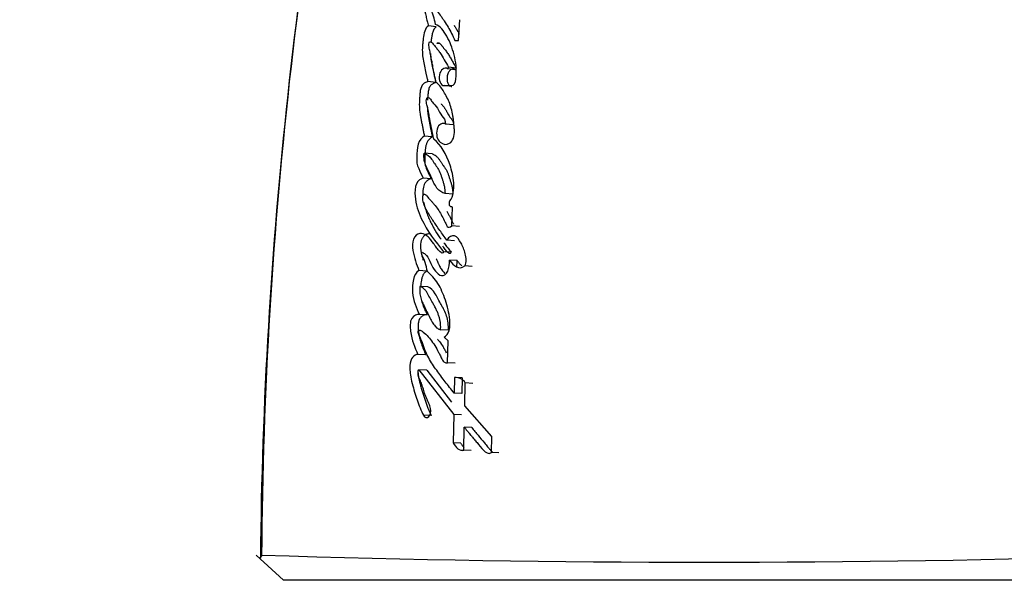
# Model space of a CAD drawing. Units: millimetres. Extents: x 0 to 1510, y 0 to 3590.
# Drawn here: x 525 to 545, y 1512 to 1524 of the extents above; entities that cross this region are included whole.
import ezdxf
from ezdxf import colors
from ezdxf.entities.mleader import LeaderData, LeaderLine
from ezdxf.math import Vec2, Vec3

# ---------------------------------------------------------------- set-up
doc = ezdxf.new("R2010")
doc.units = ezdxf.units.MM
doc.layers.add('DV5_Défaut', color=7, linetype='Continuous')
doc.layers.add('Défaut', color=7, linetype='Continuous')

# ---------------------------------------------------------------- blocks, each defined once
blk = doc.blocks.new('_DOT')
at = {"color": 0}
blk.add_line((0, 0), (-1, 0), dxfattribs=at)
at = {"color": 0, "const_width": 0.333}
blk.add_lwpolyline([(-0.1665, 0, 1), (0.1665, 0, 1)], format="xyb", close=True, dxfattribs=at)
blk = doc.blocks.new('SE4')
at = {"layer": 'DV5_Défaut', "color": 7, "linetype": 'Continuous'}
for p, q in [((533.892, 1523.513), (533.92, 1523.93)), ((533.449, 1523.786), (533.289, 1523.806)), ((533.528, 1523.444), (533.464, 1523.452)), ((533.822, 1523.513), (533.892, 1523.513)), ((533.83, 1522.924), (533.673, 1522.941)), ((533.85, 1522.959), (533.693, 1522.977)), ((533.44, 1522.67), (533.28, 1522.687)), ((533.843, 1522.737), (533.846, 1522.801)), ((533.761, 1522.591), (533.604, 1522.607)), ((533.604, 1522.607), (533.753, 1522.607)), ((533.793, 1521.822), (533.636, 1521.836)), ((533.367, 1521.58), (533.208, 1521.594)), ((533.363, 1521.239), (533.204, 1521.253)), ((533.347, 1520.737), (533.188, 1520.749)), ((533.779, 1520.43), (533.624, 1520.441)), ((533.758, 1519.793), (533.772, 1520.169)), ((533.911, 1519.782), (533.758, 1519.793)), ((533.816, 1519.495), (533.662, 1519.506)), ((533.745, 1519.264), (533.59, 1519.274)), ((533.869, 1519.094), (533.716, 1519.104)), ((533.257, 1518.884), (533.099, 1518.894)), ((534.169, 1518.977), (534.018, 1518.987)), ((533.276, 1518.566), (533.118, 1518.575)), ((533.269, 1518.006), (533.111, 1518.015)), ((533.688, 1517.697), (533.534, 1517.706)), ((533.684, 1517.484), (533.603, 1517.561)), ((533.671, 1517.046), (533.684, 1517.484)), ((533.238, 1517.205), (533.08, 1517.213)), ((533.825, 1517.038), (533.671, 1517.046)), ((533.256, 1516.896), (533.098, 1516.904)), ((533.098, 1516.904), (533.799, 1516.007)), ((533.256, 1516.896), (533.752, 1516.257)), ((533.817, 1516.747), (533.809, 1516.435)), ((533.969, 1516.74), (533.817, 1516.747)), ((533.969, 1516.74), (533.961, 1516.428)), ((534.02, 1516.182), (534.031, 1516.64)), ((534.181, 1516.632), (534.031, 1516.64)), ((533.961, 1516.428), (533.809, 1516.435)), ((534.561, 1515.564), (534.02, 1516.182)), ((533.346, 1515.984), (533.189, 1515.99)), ((533.799, 1516.007), (533.787, 1515.439)), ((533.951, 1516.001), (533.799, 1516.007)), ((534.001, 1515.291), (534.01, 1515.749)), ((534.161, 1515.743), (534.01, 1515.749)), ((534.554, 1515.242), (534.561, 1515.564)), ((533.939, 1515.433), (533.787, 1515.439)), ((533.93, 1515.296), (534.001, 1515.294)), ((534.151, 1515.286), (534.001, 1515.291)), ((534.701, 1515.237), (534.554, 1515.242)), ((530.382, 1512.683), (529.833, 1513.184)), ((529.949, 1513.172), (529.9, 1513.123)), ((548.12, 1512.683), (530.382, 1512.683))]:
    blk.add_line(p, q, dxfattribs=at)
for centre, radius, start, end in [((621.886, 1512.573), 91.945, 167.3667, 179.61867), ((624.446, 1512.213), 94.532, 168.15512, 179.44822), ((532.487, 1522.888), 1.363, 356.3084, 14.2815), ((533.602, 1523.005), 0.0954, 317.7667, 342.5445), ((533.841, 1516.528), 0.22, 30.3764, 96.384), ((538.888, 1794.802), 281.759, 268.18079, 271.79309)]:
    blk.add_arc(centre, radius, start, end, dxfattribs=at)
for points, knots in [([(533.374, 1524.455), (533.332, 1524.441), (533.284, 1524.429), (533.214, 1524.338), (533.194, 1524.259), (533.209, 1524.116), (533.227, 1524.067), (533.247, 1523.978), (533.249, 1523.971), (533.259, 1523.924), (533.262, 1523.912), (533.27, 1523.877), (533.282, 1523.831), (533.289, 1523.806)], [0, 0, 0, 0, 0.25, 0.25, 0.5, 0.5, 0.75, 0.75, 0.8125, 0.8125, 0.875, 0.875, 1, 1, 1, 1]), ([(533.433, 1523.837), (533.422, 1523.891), (533.408, 1523.952), (533.386, 1524.025), (533.377, 1524.054), (533.358, 1524.099), (533.345, 1524.127), (533.351, 1524.172), (533.359, 1524.182), (533.383, 1524.177), (533.387, 1524.173), (533.416, 1524.152), (533.428, 1524.141), (533.476, 1524.092), (533.499, 1524.062), (533.543, 1524), (533.553, 1523.986), (533.583, 1523.942), (533.595, 1523.924), (533.633, 1523.865), (533.66, 1523.822), (533.731, 1523.701), (533.779, 1523.606), (533.822, 1523.513)], [0, 0, 0, 0, 0.125, 0.125, 0.1875, 0.1875, 0.25, 0.25, 0.28125, 0.28125, 0.3125, 0.3125, 0.375, 0.375, 0.5, 0.5, 0.5625, 0.5625, 0.625, 0.625, 0.75, 0.75, 1, 1, 1, 1]), ([(533.807, 1523.224), (533.769, 1523.37), (533.723, 1523.483), (533.594, 1523.715), (533.529, 1523.794), (533.433, 1523.837)], [0, 0, 0, 0, 0.5, 0.5, 1, 1, 1, 1]), ([(533.289, 1523.806), (533.257, 1523.784), (533.232, 1523.753), (533.2, 1523.65), (533.195, 1523.611), (533.183, 1523.52), (533.18, 1523.498), (533.175, 1523.45), (533.172, 1523.421), (533.167, 1523.35), (533.167, 1523.297), (533.179, 1523.141), (533.197, 1523.058), (533.228, 1522.913), (533.236, 1522.875), (533.251, 1522.811), (533.252, 1522.807), (533.256, 1522.788), (533.259, 1522.778), (533.267, 1522.744), (533.273, 1522.717), (533.28, 1522.687)], [0, 0, 0, 0, 0.125, 0.125, 0.25, 0.25, 0.3125, 0.3125, 0.375, 0.375, 0.5, 0.5, 0.75, 0.75, 0.875, 0.875, 0.90625, 0.90625, 0.9375, 0.9375, 1, 1, 1, 1]), ([(533.449, 1523.786), (533.442, 1523.781), (533.427, 1523.77), (533.41, 1523.751), (533.398, 1523.733), (533.387, 1523.712), (533.376, 1523.683), (533.367, 1523.646), (533.359, 1523.608), (533.353, 1523.57), (533.348, 1523.532), (533.344, 1523.503), (533.342, 1523.488), (533.342, 1523.485)], [0, 0, 0, 0, 0.10871, 0.217647, 0.271843, 0.326302, 0.435203, 0.544105, 0.652893, 0.761002, 0.868927, 0.976807, 1, 1, 1, 1]), ([(533.808, 1523.817), (533.819, 1523.799), (533.842, 1523.76), (533.875, 1523.702), (533.897, 1523.661), (533.907, 1523.642)], [0, 0, 0, 0, 0.320386, 0.686769, 1, 1, 1, 1]), ([(533.44, 1522.676), (533.425, 1522.749), (533.413, 1522.808), (533.393, 1522.914), (533.389, 1522.937), (533.377, 1523.002), (533.374, 1523.022), (533.37, 1523.042), (533.365, 1523.068), (533.357, 1523.113), (533.35, 1523.155), (533.338, 1523.214), (533.33, 1523.252), (533.316, 1523.317), (533.308, 1523.352), (533.302, 1523.403), (533.301, 1523.422), (533.301, 1523.457), (533.301, 1523.481), (533.342, 1523.491), (533.356, 1523.476), (533.393, 1523.436), (533.404, 1523.42), (533.444, 1523.371), (533.459, 1523.352), (533.488, 1523.316), (533.505, 1523.293), (533.584, 1523.175), (533.634, 1523.078), (533.693, 1522.977)], [0, 0, 0, 0, 0.125, 0.125, 0.1875, 0.1875, 0.21875, 0.21875, 0.25, 0.25, 0.3125, 0.3125, 0.375, 0.375, 0.4375, 0.4375, 0.46875, 0.46875, 0.5, 0.5, 0.5625, 0.5625, 0.625, 0.625, 0.6875, 0.6875, 0.75, 0.75, 1, 1, 1, 1]), ([(533.463, 1523.452), (533.463, 1523.453), (533.464, 1523.455), (533.465, 1523.459), (533.468, 1523.464), (533.475, 1523.467), (533.483, 1523.467), (533.494, 1523.465), (533.507, 1523.461), (533.521, 1523.451), (533.534, 1523.438), (533.545, 1523.426), (533.553, 1523.415), (533.565, 1523.4), (533.579, 1523.382), (533.595, 1523.362), (533.612, 1523.342), (533.632, 1523.316), (533.656, 1523.285), (533.687, 1523.24), (533.716, 1523.193), (533.744, 1523.144), (533.765, 1523.107), (533.786, 1523.07), (533.807, 1523.033), (533.829, 1522.996), (533.843, 1522.972), (533.85, 1522.959)], [0, 0, 0, 0, 0.003845, 0.007768, 0.0117, 0.027162, 0.04262, 0.058126, 0.088908, 0.119813, 0.150344, 0.18079, 0.196026, 0.211263, 0.272189, 0.302646, 0.333104, 0.394005, 0.454755, 0.515358, 0.636436, 0.697006, 0.757604, 0.818217, 0.878823, 0.939414, 1, 1, 1, 1]), ([(533.33, 1523.252), (533.331, 1523.243), (533.333, 1523.21), (533.339, 1523.154), (533.35, 1523.083), (533.364, 1523.013), (533.383, 1522.921), (533.408, 1522.806), (533.429, 1522.715), (533.44, 1522.67)], [0, 0, 0, 0, 0.040597, 0.159876, 0.279435, 0.399469, 0.519608, 0.759804, 1, 1, 1, 1]), ([(533.673, 1522.941), (533.614, 1522.991), (533.532, 1522.928), (533.49, 1522.719), (533.534, 1522.607), (533.604, 1522.607)], [0, 0, 0, 0, 0.5, 0.5, 1, 1, 1, 1]), ([(533.83, 1522.924), (533.823, 1522.929), (533.808, 1522.939), (533.784, 1522.944), (533.76, 1522.94), (533.736, 1522.927), (533.713, 1522.907), (533.694, 1522.879), (533.679, 1522.845), (533.668, 1522.807), (533.663, 1522.767), (533.663, 1522.727), (533.669, 1522.69), (533.68, 1522.656), (533.695, 1522.628), (533.715, 1522.607), (533.737, 1522.593), (533.753, 1522.592), (533.761, 1522.591)], [0, 0, 0, 0, 0.062285, 0.12474, 0.186983, 0.249311, 0.311888, 0.374334, 0.436898, 0.499697, 0.562352, 0.624947, 0.687704, 0.750243, 0.812611, 0.875138, 0.937436, 1, 1, 1, 1]), ([(533.28, 1522.687), (533.25, 1522.678), (533.213, 1522.662), (533.159, 1522.612), (533.137, 1522.564), (533.123, 1522.478), (533.121, 1522.457), (533.116, 1522.396), (533.114, 1522.37), (533.109, 1522.3), (533.107, 1522.236), (533.109, 1522.138), (533.114, 1522.088), (533.127, 1522.008), (533.131, 1521.988), (533.141, 1521.933), (533.144, 1521.92), (533.157, 1521.855), (533.16, 1521.839), (533.17, 1521.789), (533.174, 1521.768), (533.184, 1521.714), (533.187, 1521.7), (533.2, 1521.635), (533.205, 1521.61), (533.208, 1521.594)], [0, 0, 0, 0, 0.125, 0.125, 0.25, 0.25, 0.3125, 0.3125, 0.375, 0.375, 0.5, 0.5, 0.625, 0.625, 0.6875, 0.6875, 0.75, 0.75, 0.8125, 0.8125, 0.875, 0.875, 0.9375, 0.9375, 1, 1, 1, 1]), ([(533.44, 1522.67), (533.435, 1522.668), (533.419, 1522.663), (533.395, 1522.653), (533.369, 1522.638), (533.346, 1522.621), (533.328, 1522.602), (533.316, 1522.583), (533.305, 1522.561), (533.296, 1522.529), (533.288, 1522.49), (533.283, 1522.45), (533.279, 1522.41), (533.276, 1522.37), (533.274, 1522.338), (533.272, 1522.319), (533.272, 1522.314)], [0, 0, 0, 0, 0.0536331, 0.1605265, 0.2407419, 0.3214999, 0.4021013, 0.442597, 0.4828735, 0.5637449, 0.6445889, 0.7252871, 0.8056178, 0.8858958, 0.9661676, 1, 1, 1, 1]), ([(533.636, 1521.836), (533.607, 1521.857), (533.571, 1521.85), (533.509, 1521.823), (533.478, 1521.793), (533.455, 1521.679), (533.451, 1521.628), (533.472, 1521.533), (533.496, 1521.499), (533.583, 1521.424), (533.652, 1521.409), (533.746, 1521.469), (533.774, 1521.506), (533.809, 1521.6), (533.814, 1521.652), (533.811, 1521.735), (533.81, 1521.755), (533.805, 1521.798), (533.805, 1521.802), (533.801, 1521.841), (533.8, 1521.85), (533.797, 1521.877), (533.793, 1521.911), (533.788, 1521.958), (533.784, 1521.986), (533.765, 1522.099), (533.739, 1522.197), (533.67, 1522.364), (533.625, 1522.442), (533.548, 1522.57), (533.492, 1522.637), (533.44, 1522.676)], [0, 0, 0, 0, 0.0625, 0.0625, 0.125, 0.125, 0.1875, 0.1875, 0.25, 0.25, 0.375, 0.375, 0.4375, 0.4375, 0.5, 0.5, 0.53125, 0.53125, 0.546875, 0.546875, 0.5625, 0.5625, 0.59375, 0.59375, 0.625, 0.625, 0.75, 0.75, 0.875, 0.875, 1, 1, 1, 1]), ([(533.4, 1521.532), (533.385, 1521.6), (533.37, 1521.669), (533.344, 1521.802), (533.332, 1521.865), (533.314, 1521.961), (533.312, 1521.973), (533.305, 1522.014), (533.301, 1522.033), (533.297, 1522.057), (533.292, 1522.081), (533.286, 1522.112), (533.282, 1522.132), (533.271, 1522.179), (533.26, 1522.218), (533.248, 1522.276), (533.244, 1522.326), (533.263, 1522.368), (533.277, 1522.371), (533.3, 1522.365), (533.309, 1522.359), (533.337, 1522.328), (533.349, 1522.303), (533.402, 1522.235), (533.438, 1522.204), (533.502, 1522.102), (533.529, 1522.043), (533.59, 1521.956), (533.639, 1521.917), (533.636, 1521.836)], [0, 0, 0, 0, 0.125, 0.125, 0.25, 0.25, 0.28125, 0.28125, 0.3125, 0.3125, 0.34375, 0.34375, 0.375, 0.375, 0.4375, 0.4375, 0.5, 0.5, 0.53125, 0.53125, 0.5625, 0.5625, 0.625, 0.625, 0.75, 0.75, 0.875, 0.875, 1, 1, 1, 1]), ([(533.268, 1522.194), (533.268, 1522.186), (533.269, 1522.166), (533.27, 1522.132), (533.274, 1522.081), (533.283, 1522.018), (533.294, 1521.957), (533.303, 1521.908), (533.31, 1521.872), (533.318, 1521.836), (533.327, 1521.787), (533.339, 1521.726), (533.353, 1521.653), (533.363, 1521.604), (533.367, 1521.58)], [0, 0, 0, 0, 0.034741, 0.09516, 0.155285, 0.275397, 0.395891, 0.45629, 0.516703, 0.577115, 0.637526, 0.75835, 0.879176, 1, 1, 1, 1]), ([(533.547, 1522.239), (533.548, 1522.237), (533.554, 1522.23), (533.565, 1522.218), (533.578, 1522.204), (533.591, 1522.188), (533.604, 1522.173), (533.616, 1522.156), (533.628, 1522.138), (533.639, 1522.119), (533.65, 1522.1), (533.661, 1522.08), (533.67, 1522.062), (533.678, 1522.048), (533.685, 1522.035), (533.697, 1522.013), (533.712, 1521.99), (533.727, 1521.97), (533.735, 1521.959), (533.742, 1521.951), (533.748, 1521.942), (533.757, 1521.932), (533.767, 1521.917), (533.779, 1521.898), (533.786, 1521.88), (533.79, 1521.863), (533.793, 1521.845), (533.793, 1521.831), (533.793, 1521.822)], [0, 0, 0, 0, 0.016939, 0.061569, 0.106198, 0.150787, 0.195294, 0.23975, 0.284252, 0.328872, 0.373583, 0.41831, 0.463044, 0.492254, 0.514157, 0.552479, 0.641952, 0.686755, 0.709148, 0.731542, 0.753937, 0.776329, 0.82107, 0.865722, 0.910398, 0.932783, 0.955267, 1, 1, 1, 1]), ([(533.208, 1521.594), (533.159, 1521.56), (533.107, 1521.514), (533.061, 1521.349), (533.058, 1521.257), (533.054, 1521.137), (533.055, 1521.089), (533.067, 1521.014), (533.079, 1520.978), (533.126, 1520.868), (533.154, 1520.819), (533.188, 1520.749)], [0, 0, 0, 0, 0.25, 0.25, 0.5, 0.5, 0.625, 0.625, 0.75, 0.75, 1, 1, 1, 1]), ([(533.367, 1521.58), (533.355, 1521.571), (533.331, 1521.553), (533.296, 1521.519), (533.27, 1521.482), (533.254, 1521.447), (533.244, 1521.418), (533.237, 1521.387), (533.232, 1521.355), (533.228, 1521.323), (533.225, 1521.291), (533.222, 1521.259), (533.219, 1521.227), (533.217, 1521.195), (533.216, 1521.163), (533.215, 1521.131), (533.215, 1521.089), (533.22, 1521.037), (533.234, 1520.979), (533.251, 1520.936), (533.265, 1520.904), (533.277, 1520.879), (533.288, 1520.856), (533.304, 1520.824), (533.32, 1520.792), (533.335, 1520.761), (533.343, 1520.745), (533.347, 1520.737)], [0, 0, 0, 0, 0.062362, 0.124633, 0.187235, 0.218694, 0.25005, 0.281353, 0.312852, 0.34416, 0.375401, 0.406632, 0.437865, 0.469104, 0.50038, 0.531761, 0.563067, 0.625285, 0.687851, 0.750003, 0.781212, 0.812471, 0.843726, 0.874981, 0.93749, 0.968745, 1, 1, 1, 1]), ([(533.72, 1520.298), (533.756, 1520.335), (533.778, 1520.397), (533.802, 1520.525), (533.802, 1520.588), (533.787, 1520.788), (533.762, 1520.903), (533.647, 1521.235), (533.538, 1521.42), (533.4, 1521.532)], [0, 0, 0, 0, 0.125, 0.125, 0.25, 0.25, 0.5, 0.5, 1, 1, 1, 1]), ([(533.624, 1520.441), (533.566, 1520.456), (533.504, 1520.493), (533.441, 1520.58), (533.419, 1520.618), (533.393, 1520.669), (533.383, 1520.69), (533.371, 1520.716), (533.366, 1520.727), (533.359, 1520.744), (533.352, 1520.76), (533.348, 1520.769), (533.343, 1520.781), (533.332, 1520.805), (533.33, 1520.811), (533.316, 1520.844), (533.309, 1520.859), (533.282, 1520.917), (533.266, 1520.947), (533.207, 1521.068), (533.195, 1521.146), (533.204, 1521.253)], [0, 0, 0, 0, 0.25, 0.25, 0.375, 0.375, 0.4375, 0.4375, 0.46875, 0.46875, 0.5, 0.5, 0.53125, 0.53125, 0.5625, 0.5625, 0.625, 0.625, 0.75, 0.75, 1, 1, 1, 1]), ([(533.204, 1521.253), (533.262, 1521.229), (533.309, 1521.197), (533.366, 1521.116), (533.373, 1521.105), (533.398, 1521.066), (533.407, 1521.052), (533.435, 1521.011), (533.462, 1520.976), (533.499, 1520.915), (533.516, 1520.878), (533.541, 1520.813), (533.546, 1520.796), (533.562, 1520.751), (533.57, 1520.725), (533.579, 1520.697), (533.588, 1520.668), (533.599, 1520.628), (533.606, 1520.604), (533.619, 1520.54), (533.623, 1520.49), (533.624, 1520.441)], [0, 0, 0, 0, 0.25, 0.25, 0.3125, 0.3125, 0.375, 0.375, 0.5, 0.5, 0.625, 0.625, 0.6875, 0.6875, 0.75, 0.75, 0.8125, 0.8125, 0.875, 0.875, 1, 1, 1, 1]), ([(533.363, 1521.239), (533.37, 1521.236), (533.384, 1521.231), (533.41, 1521.217), (533.437, 1521.201), (533.461, 1521.18), (533.479, 1521.162), (533.496, 1521.141), (533.512, 1521.119), (533.528, 1521.096), (533.543, 1521.072), (533.558, 1521.049), (533.574, 1521.025), (533.587, 1521.006), (533.598, 1520.991), (533.609, 1520.976), (533.622, 1520.957), (533.637, 1520.933), (533.652, 1520.908), (533.67, 1520.871), (533.686, 1520.832), (533.7, 1520.792), (533.71, 1520.761), (533.72, 1520.73), (533.73, 1520.699), (533.74, 1520.668), (533.75, 1520.636), (533.758, 1520.604), (533.766, 1520.571), (533.772, 1520.537), (533.776, 1520.502), (533.778, 1520.466), (533.779, 1520.442), (533.779, 1520.43)], [0, 0, 0, 0, 0.031026, 0.061949, 0.12357, 0.154495, 0.18574, 0.217069, 0.248287, 0.279481, 0.310678, 0.341876, 0.373069, 0.404266, 0.419866, 0.435465, 0.466659, 0.497862, 0.529155, 0.56067, 0.623489, 0.654844, 0.686207, 0.717582, 0.748962, 0.780359, 0.811786, 0.843095, 0.874263, 0.905378, 0.936632, 0.96824, 1, 1, 1, 1]), ([(533.188, 1520.749), (533.138, 1520.744), (533.079, 1520.707), (533.017, 1520.568), (533.016, 1520.471), (533.037, 1520.22), (533.086, 1520.079), (533.27, 1519.669), (533.429, 1519.49), (533.59, 1519.274)], [0, 0, 0, 0, 0.125, 0.125, 0.25, 0.25, 0.5, 0.5, 1, 1, 1, 1]), ([(533.347, 1520.737), (533.34, 1520.736), (533.327, 1520.734), (533.308, 1520.727), (533.289, 1520.718), (533.271, 1520.706), (533.253, 1520.69), (533.236, 1520.672), (533.221, 1520.651), (533.194, 1520.601), (533.18, 1520.523), (533.179, 1520.449), (533.18, 1520.418), (533.181, 1520.407)], [0, 0, 0, 0, 0.0667205, 0.1330097, 0.1994612, 0.2664799, 0.3331469, 0.399891, 0.4671059, 0.5339629, 0.7995452, 0.9336149, 1, 1, 1, 1]), ([(533.662, 1519.506), (533.61, 1519.574), (533.569, 1519.63), (533.492, 1519.739), (533.473, 1519.766), (533.435, 1519.823), (533.43, 1519.83), (533.406, 1519.864), (533.393, 1519.883), (533.364, 1519.927), (533.354, 1519.941), (533.334, 1519.972), (533.321, 1519.993), (533.291, 1520.04), (533.267, 1520.081), (533.229, 1520.156), (533.209, 1520.199), (533.183, 1520.285), (533.174, 1520.348), (533.179, 1520.413), (533.199, 1520.43), (533.231, 1520.422), (533.242, 1520.41), (533.286, 1520.358), (533.3, 1520.341), (533.348, 1520.288), (533.36, 1520.276), (533.382, 1520.251), (533.398, 1520.233), (533.431, 1520.194), (533.46, 1520.158), (533.504, 1520.094), (533.526, 1520.058), (533.569, 1519.979), (533.585, 1519.946), (533.618, 1519.879), (533.624, 1519.868), (533.649, 1519.815), (533.656, 1519.799), (533.686, 1519.749), (533.731, 1519.767), (533.758, 1519.793)], [0, 0, 0, 0, 0.125, 0.125, 0.1875, 0.1875, 0.21875, 0.21875, 0.25, 0.25, 0.28125, 0.28125, 0.3125, 0.3125, 0.375, 0.375, 0.4375, 0.4375, 0.5, 0.5, 0.53125, 0.53125, 0.5625, 0.5625, 0.625, 0.625, 0.65625, 0.65625, 0.6875, 0.6875, 0.75, 0.75, 0.8125, 0.8125, 0.875, 0.875, 0.90625, 0.90625, 0.9375, 0.9375, 1, 1, 1, 1]), ([(533.772, 1520.169), (533.754, 1520.175), (533.726, 1520.172), (533.707, 1520.232), (533.713, 1520.268), (533.72, 1520.298)], [0, 0, 0, 0, 0.5, 0.5, 1, 1, 1, 1]), ([(533.199, 1520.26), (533.199, 1520.258), (533.203, 1520.236), (533.212, 1520.195), (533.228, 1520.139), (533.245, 1520.085), (533.271, 1520.015), (533.305, 1519.93), (533.351, 1519.834), (533.417, 1519.712), (533.48, 1519.612), (533.529, 1519.543), (533.541, 1519.528), (533.543, 1519.525)], [0, 0, 0, 0, 0.006916, 0.073, 0.138598, 0.204003, 0.269392, 0.400493, 0.531613, 0.661916, 0.92141, 0.986301, 1, 1, 1, 1]), ([(533.658, 1520.085), (533.663, 1520.078), (533.678, 1520.053), (533.703, 1520.008), (533.733, 1519.95), (533.762, 1519.891), (533.782, 1519.85), (533.792, 1519.83), (533.792, 1519.829)], [0, 0, 0, 0, 0.094539, 0.317989, 0.542132, 0.766927, 0.991988, 1, 1, 1, 1]), ([(533.59, 1519.274), (533.575, 1519.232), (533.549, 1519.248), (533.505, 1519.288), (533.489, 1519.307), (533.45, 1519.355), (533.437, 1519.373), (533.397, 1519.43), (533.38, 1519.455), (533.351, 1519.495), (533.329, 1519.523), (533.294, 1519.562), (533.273, 1519.583), (533.211, 1519.628), (533.161, 1519.646), (533.069, 1519.631), (533.02, 1519.591), (532.966, 1519.459), (532.969, 1519.374), (533.002, 1519.149), (533.053, 1519.022), (533.099, 1518.894)], [0, 0, 0, 0, 0.0625, 0.0625, 0.125, 0.125, 0.1875, 0.1875, 0.25, 0.25, 0.3125, 0.3125, 0.375, 0.375, 0.5, 0.5, 0.625, 0.625, 0.75, 0.75, 1, 1, 1, 1]), ([(533.314, 1519.628), (533.312, 1519.628), (533.299, 1519.63), (533.274, 1519.629), (533.239, 1519.618), (533.211, 1519.599), (533.19, 1519.578), (533.176, 1519.559), (533.163, 1519.538), (533.152, 1519.514), (533.143, 1519.488), (533.134, 1519.451), (533.13, 1519.402), (533.132, 1519.354), (533.135, 1519.316), (533.14, 1519.279), (533.149, 1519.233), (533.161, 1519.181), (533.173, 1519.138), (533.181, 1519.112), (533.184, 1519.104)], [0, 0, 0, 0, 0.0098962, 0.088664, 0.16743, 0.246108, 0.2857895, 0.3252946, 0.3646457, 0.4044567, 0.4441256, 0.4839849, 0.563284, 0.6427848, 0.6822955, 0.7218192, 0.801166, 0.8801554, 0.9588535, 1, 1, 1, 1]), ([(534.018, 1518.987), (534.062, 1519.059), (534.048, 1519.153), (534.011, 1519.313), (533.981, 1519.386), (533.909, 1519.509), (533.865, 1519.573), (533.761, 1519.61), (533.698, 1519.575), (533.662, 1519.506)], [0, 0, 0, 0, 0.25, 0.25, 0.5, 0.5, 0.75, 0.75, 1, 1, 1, 1]), ([(533.745, 1519.264), (533.743, 1519.26), (533.74, 1519.251), (533.732, 1519.243), (533.723, 1519.238), (533.714, 1519.237), (533.705, 1519.24), (533.697, 1519.245), (533.689, 1519.251), (533.674, 1519.265), (533.652, 1519.287), (533.625, 1519.32), (533.6, 1519.352), (533.585, 1519.374), (533.579, 1519.383)], [0, 0, 0, 0, 0.0437387, 0.0872289, 0.1308014, 0.1744156, 0.2180097, 0.2613242, 0.3045803, 0.3479579, 0.5209466, 0.6935855, 0.8664403, 1, 1, 1, 1]), ([(533.599, 1519.452), (533.608, 1519.441), (533.627, 1519.417), (533.656, 1519.38), (533.696, 1519.329), (533.726, 1519.29), (533.745, 1519.264)], [0, 0, 0, 0, 0.1842159, 0.3883195, 0.5923331, 1, 1, 1, 1]), ([(533.271, 1518.874), (533.259, 1518.933), (533.243, 1519.002), (533.218, 1519.083), (533.206, 1519.115), (533.182, 1519.164), (533.163, 1519.188), (533.153, 1519.232), (533.149, 1519.262), (533.175, 1519.261), (533.182, 1519.253), (533.218, 1519.231), (533.236, 1519.221), (533.288, 1519.16), (533.311, 1519.095), (533.363, 1518.98), (533.393, 1518.928), (533.466, 1518.843), (533.508, 1518.802), (533.598, 1518.788), (533.652, 1518.818), (533.705, 1518.955), (533.712, 1519.028), (533.716, 1519.104)], [0, 0, 0, 0, 0.125, 0.125, 0.1875, 0.1875, 0.25, 0.25, 0.28125, 0.28125, 0.3125, 0.3125, 0.375, 0.375, 0.5, 0.5, 0.625, 0.625, 0.75, 0.75, 0.875, 0.875, 1, 1, 1, 1]), ([(533.446, 1519.133), (533.449, 1519.127), (533.456, 1519.114), (533.465, 1519.093), (533.474, 1519.071), (533.484, 1519.049), (533.493, 1519.028), (533.503, 1519.006), (533.517, 1518.978), (533.542, 1518.932), (533.576, 1518.885), (533.606, 1518.853), (533.617, 1518.842), (533.619, 1518.84)], [0, 0, 0, 0, 0.057746, 0.123101, 0.188548, 0.254022, 0.319453, 0.384786, 0.450001, 0.580295, 0.842893, 0.974876, 1, 1, 1, 1]), ([(533.855, 1518.965), (533.856, 1518.971), (533.86, 1518.995), (533.866, 1519.038), (533.868, 1519.076), (533.869, 1519.094)], [0, 0, 0, 0, 0.142986, 0.571037, 1, 1, 1, 1]), ([(533.869, 1519.094), (533.874, 1519.087), (533.884, 1519.073), (533.9, 1519.053), (533.916, 1519.033), (533.936, 1519.011), (533.951, 1518.996), (533.961, 1518.987)], [0, 0, 0, 0, 0.177818, 0.355553, 0.53323, 0.71104, 1, 1, 1, 1]), ([(533.099, 1518.894), (532.984, 1518.836), (532.966, 1518.622), (532.982, 1518.29), (533.046, 1518.139), (533.111, 1518.015)], [0, 0, 0, 0, 0.5, 0.5, 1, 1, 1, 1]), ([(533.257, 1518.884), (533.251, 1518.88), (533.238, 1518.873), (533.22, 1518.859), (533.203, 1518.841), (533.182, 1518.811), (533.164, 1518.764), (533.144, 1518.682), (533.136, 1518.618), (533.134, 1518.575), (533.134, 1518.574)], [0, 0, 0, 0, 0.08327, 0.1663257, 0.2499423, 0.3329672, 0.4996479, 0.6667723, 0.998607, 1, 1, 1, 1]), ([(533.603, 1517.561), (533.649, 1517.582), (533.689, 1517.625), (533.726, 1517.766), (533.725, 1517.83), (533.711, 1517.983), (533.7, 1518.044), (533.67, 1518.175), (533.652, 1518.234), (533.586, 1518.428), (533.542, 1518.536), (533.42, 1518.734), (533.348, 1518.812), (533.271, 1518.874)], [0, 0, 0, 0, 0.125, 0.125, 0.25, 0.25, 0.375, 0.375, 0.5, 0.5, 0.75, 0.75, 1, 1, 1, 1]), ([(533.118, 1518.575), (533.117, 1518.556), (533.114, 1518.516), (533.116, 1518.458), (533.123, 1518.401), (533.135, 1518.346), (533.149, 1518.298), (533.174, 1518.247), (533.21, 1518.17), (533.26, 1518.066), (533.31, 1517.966), (533.357, 1517.873), (533.405, 1517.797), (533.466, 1517.732), (533.512, 1517.714), (533.534, 1517.706)], [0, 0, 0, 0, 0.050067, 0.09919, 0.148318, 0.1984, 0.250333, 0.284421, 0.368049, 0.501266, 0.628984, 0.70079, 0.81167, 0.909742, 1, 1, 1, 1]), ([(533.534, 1517.706), (533.535, 1517.725), (533.538, 1517.764), (533.534, 1517.825), (533.525, 1517.887), (533.51, 1517.95), (533.489, 1518.016), (533.462, 1518.083), (533.429, 1518.152), (533.384, 1518.234), (533.33, 1518.328), (533.283, 1518.42), (533.242, 1518.488), (533.205, 1518.527), (533.164, 1518.558), (533.134, 1518.569), (533.118, 1518.575)], [0, 0, 0, 0, 0.048656, 0.099333, 0.153212, 0.211277, 0.274315, 0.342938, 0.417619, 0.498721, 0.623942, 0.750079, 0.810236, 0.870845, 0.933592, 1, 1, 1, 1]), ([(533.688, 1517.697), (533.698, 1517.794), (533.684, 1517.901), (533.642, 1518.022), (533.623, 1518.066), (533.597, 1518.119), (533.585, 1518.141), (533.568, 1518.173), (533.555, 1518.197), (533.531, 1518.24), (533.505, 1518.284), (533.468, 1518.353), (533.45, 1518.39), (533.385, 1518.504), (533.339, 1518.545), (533.276, 1518.566)], [0, 0, 0, 0, 0.25, 0.25, 0.375, 0.375, 0.4375, 0.4375, 0.5, 0.5, 0.625, 0.625, 0.75, 0.75, 1, 1, 1, 1]), ([(533.16, 1518.268), (533.16, 1518.266), (533.166, 1518.245), (533.178, 1518.207), (533.198, 1518.154), (533.221, 1518.103), (533.244, 1518.054), (533.261, 1518.022), (533.269, 1518.006)], [0, 0, 0, 0, 0.0156274, 0.2116404, 0.4082474, 0.6055698, 0.8027714, 1, 1, 1, 1]), ([(533.111, 1518.015), (533.06, 1518.019), (532.993, 1517.998), (532.937, 1517.902), (532.927, 1517.858), (532.922, 1517.759), (532.926, 1517.722), (532.956, 1517.492), (533.013, 1517.358), (533.08, 1517.213)], [0, 0, 0, 0, 0.25, 0.25, 0.375, 0.375, 0.5, 0.5, 1, 1, 1, 1]), ([(533.269, 1518.006), (533.262, 1518.006), (533.248, 1518.007), (533.221, 1518.004), (533.194, 1517.996), (533.167, 1517.981), (533.148, 1517.967), (533.13, 1517.949), (533.117, 1517.93), (533.107, 1517.912), (533.099, 1517.893), (533.089, 1517.857), (533.082, 1517.8), (533.084, 1517.732), (533.09, 1517.667), (533.101, 1517.603), (533.114, 1517.541), (533.131, 1517.481), (533.156, 1517.404), (533.191, 1517.311), (533.222, 1517.241), (533.238, 1517.205)], [0, 0, 0, 0, 0.031248, 0.062278, 0.124493, 0.155885, 0.187186, 0.218683, 0.250063, 0.265899, 0.281567, 0.312991, 0.375733, 0.438474, 0.501095, 0.563741, 0.62592, 0.688065, 0.750411, 0.875238, 1, 1, 1, 1]), ([(533.809, 1516.435), (533.743, 1516.515), (533.683, 1516.591), (533.602, 1516.696), (533.568, 1516.741), (533.51, 1516.819), (533.483, 1516.857), (533.402, 1516.969), (533.342, 1517.058), (533.272, 1517.185), (533.247, 1517.236), (533.208, 1517.334), (533.187, 1517.398), (533.154, 1517.486), (533.125, 1517.55), (533.097, 1517.611), (533.085, 1517.644), (533.088, 1517.691), (533.096, 1517.703), (533.118, 1517.7), (533.126, 1517.696), (533.208, 1517.657), (533.272, 1517.584), (533.392, 1517.436), (533.443, 1517.355), (533.508, 1517.229), (533.517, 1517.209), (533.544, 1517.155), (533.555, 1517.131), (533.578, 1517.089), (533.594, 1517.066), (533.631, 1517.044), (533.65, 1517.043), (533.671, 1517.046)], [0, 0, 0, 0, 0.125, 0.125, 0.1875, 0.1875, 0.25, 0.25, 0.375, 0.375, 0.4375, 0.4375, 0.5, 0.5, 0.5625, 0.5625, 0.59375, 0.59375, 0.609375, 0.609375, 0.625, 0.625, 0.75, 0.75, 0.875, 0.875, 0.90625, 0.90625, 0.9375, 0.9375, 0.96875, 0.96875, 1, 1, 1, 1]), ([(533.474, 1517.518), (533.479, 1517.512), (533.513, 1517.47), (533.561, 1517.405), (533.613, 1517.316), (533.637, 1517.27), (533.649, 1517.246)], [0, 0, 0, 0, 0.070523, 0.534767, 0.766923, 1, 1, 1, 1]), ([(533.08, 1517.213), (532.998, 1517.209), (532.927, 1517.13), (532.917, 1516.955), (532.917, 1516.93), (532.921, 1516.861), (532.924, 1516.835), (532.936, 1516.742), (532.948, 1516.689), (532.996, 1516.51), (533.029, 1516.402), (533.1, 1516.194), (533.145, 1516.082), (533.189, 1515.99)], [0, 0, 0, 0, 0.25, 0.25, 0.3125, 0.3125, 0.375, 0.375, 0.5, 0.5, 0.75, 0.75, 1, 1, 1, 1]), ([(533.333, 1516.128), (533.323, 1516.165), (533.313, 1516.192), (533.292, 1516.244), (533.287, 1516.255), (533.275, 1516.281), (533.274, 1516.283), (533.264, 1516.308), (533.261, 1516.312), (533.254, 1516.33), (533.245, 1516.351), (533.234, 1516.378), (533.227, 1516.396), (533.21, 1516.446), (533.2, 1516.479), (533.18, 1516.546), (533.168, 1516.582), (533.147, 1516.64), (533.13, 1516.679), (533.108, 1516.726), (533.092, 1516.764), (533.08, 1516.833), (533.076, 1516.881), (533.098, 1516.904)], [0, 0, 0, 0, 0.125, 0.125, 0.1875, 0.1875, 0.21875, 0.21875, 0.25, 0.25, 0.3125, 0.3125, 0.375, 0.375, 0.5, 0.5, 0.625, 0.625, 0.75, 0.75, 0.875, 0.875, 1, 1, 1, 1]), ([(533.082, 1516.841), (533.083, 1516.826), (533.088, 1516.781), (533.099, 1516.722), (533.112, 1516.664), (533.123, 1516.622), (533.134, 1516.58), (533.15, 1516.524), (533.17, 1516.455), (533.196, 1516.372), (533.231, 1516.264), (533.279, 1516.132), (533.324, 1516.033), (533.346, 1515.984)], [0, 0, 0, 0, 0.046498, 0.141787, 0.189635, 0.237377, 0.285078, 0.332769, 0.428151, 0.523559, 0.619004, 0.809481, 1, 1, 1, 1]), ([(534.01, 1515.749), (534.018, 1515.739), (534.039, 1515.714), (534.091, 1515.651), (534.098, 1515.642), (534.12, 1515.616), (534.129, 1515.605), (534.146, 1515.585), (534.161, 1515.566), (534.184, 1515.539), (534.195, 1515.526), (534.228, 1515.487), (534.247, 1515.464), (534.303, 1515.398), (534.358, 1515.331), (534.435, 1515.248), (534.501, 1515.203), (534.554, 1515.242)], [0, 0, 0, 0, 0.125, 0.125, 0.1875, 0.1875, 0.25, 0.25, 0.3125, 0.3125, 0.375, 0.375, 0.5, 0.5, 0.75, 0.75, 1, 1, 1, 1]), ([(534.161, 1515.743), (534.181, 1515.717), (534.223, 1515.666), (534.308, 1515.564), (534.393, 1515.462), (534.468, 1515.373), (534.506, 1515.328), (534.527, 1515.303), (534.544, 1515.284), (534.56, 1515.267), (534.572, 1515.256), (534.578, 1515.252)], [0, 0, 0, 0, 0.154102, 0.308203, 0.616401, 0.770498, 0.847546, 0.886065, 0.924525, 0.962885, 1, 1, 1, 1]), ([(533.939, 1515.433), (533.949, 1515.417), (533.968, 1515.386), (533.99, 1515.359), (534, 1515.347)], [0, 0, 0, 0, 0.526028, 1, 1, 1, 1])]:
    blk.add_open_spline(points, degree=3, knots=knots, dxfattribs=at)
for points in [[(533.753, 1522.607), (533.798, 1522.607), (533.838, 1522.666), (533.843, 1522.737)], [(533.716, 1519.104), (533.798, 1518.993), (533.901, 1518.894), (534.018, 1518.987)], [(533.189, 1515.99), (533.246, 1515.874), (533.369, 1515.989), (533.333, 1516.128)], [(533.787, 1515.439), (533.844, 1515.341), (533.915, 1515.27), (534.001, 1515.291)]]:
    blk.add_open_spline(points, degree=3, dxfattribs=at)

msp = doc.modelspace()

# ---------------------------------------------------------------- block references
at = {"layer": 'Défaut'}
msp.add_blockref('SE4', (0, 0), dxfattribs=at)

# ---------------------------------------------------------------- leaders
at = {"layer": 'Défaut', "color": 7, "linetype": 'Continuous'}
ml = msp.add_multileader_mtext('Standard', dxfattribs=at)
ml.set_content('{\\pxsm0.9;\\fSolid Edge ISO|b1||i0||c0|p34;\\W1.;14/02/2020\\P}', color=256)
ml.set_leader_properties()
ml.set_arrow_properties(name='DOT')
ml.build(insert=Vec2(0, 0))
ml.multileader.update_dxf_attribs({"leader_type": 0, "dogleg_length": 0, "arrow_head_size": 12})
ctx = ml.context
ctx.base_point, ctx.char_height, ctx.arrow_head_size, ctx.landing_gap_size = Vec3(1151.3, 3583.164), 12, 12, 4.2
notes = []
notes.append((ctx, [(0, (0, 0, 0), (0, 0), (1, 0), 1, [])]))
ctx.mtext.insert = Vec3(1153.3, 3589.285)
for ctx, leaders in notes:
    for number, flags, end, landing, length, lines in leaders:
        leader = LeaderData()
        leader.index, (leader.has_last_leader_line, leader.has_dogleg_vector, leader.attachment_direction) = number, flags
        leader.last_leader_point, leader.dogleg_vector, leader.dogleg_length = Vec3(end), Vec3(landing), length
        for number, points, colour, breaks in lines:
            line = LeaderLine()
            line.index, line.vertices, line.color, line.breaks = number, Vec3.list(points), colors.encode_raw_color(colour), breaks
            leader.lines.append(line)
        ctx.leaders.append(leader)

doc.saveas('drawing.dxf')
